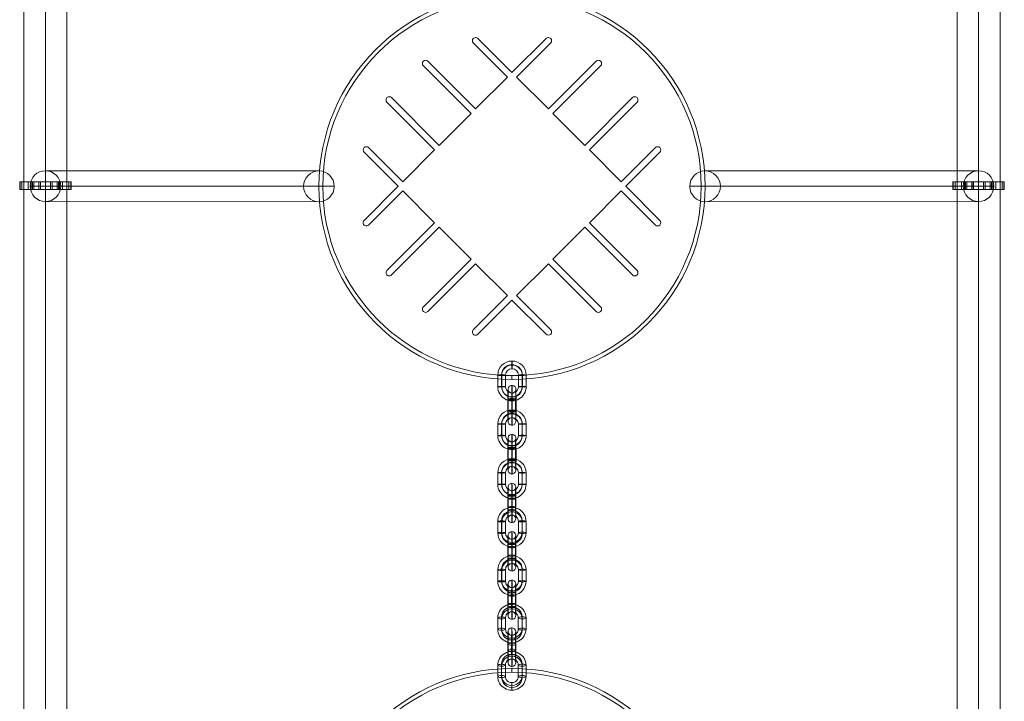
# Model space of a CAD drawing. Units: millimetres. Extents: x 2211 to 13436, y -6894 to 2431.
# Drawn here: x 3932 to 4697, y -1511 to -981 of the extents above; entities that cross this region are included whole.
import ezdxf

# ---------------------------------------------------------------- set-up
doc = ezdxf.new("R2010")
doc.units = ezdxf.units.MM
doc.header["$MEASUREMENT"] = 0
for name, color, linetype, lineweight in [('joiners-new - Level 25', 7, 'Continuous', 0), ('joiners-new - Level 26', 7, 'Continuous', 0), ('joiners-new - Level 29', 7, 'Continuous', 0), ('joiners-new - Level 30', 7, 'Continuous', 0), ('joiners-new - Level 42', 7, 'Continuous', 0), ('joiners-new - Level 43', 7, 'Continuous', 0), ('Level 8', 18, 'Continuous', 0)]:
    doc.layers.add(name, color=color, linetype=linetype, lineweight=lineweight)

# ---------------------------------------------------------------- blocks, each defined once
blk = doc.blocks.new('From Smart Solid_400')
at = {"layer": 'joiners-new - Level 29', "color": 12, "linetype": 'Continuous', "lineweight": 13}
for p, q in [((-106.25, 11.93), (106.25, 12.07)), ((-118.13, -0.07), (94.37, 0.07)), ((-94.37, -0.07), (118.13, 0.07)), ((-106.25, -12.07), (106.25, -11.93))]:
    blk.add_line(p, q, dxfattribs=at)
for centre in [(-106.25, -0.07), (106.25, 0.07)]:
    blk.add_ellipse(centre, major_axis=(-0.01, 12), ratio=0.990129, dxfattribs=at)
blk = doc.blocks.new('From Smart Solid_401')
at = {"layer": 'joiners-new - Level 30', "color": 12, "linetype": 'Continuous', "lineweight": 13}
for p, q in [((-106.25, 12.07), (106.25, 11.93)), ((-118.13, 0.07), (94.37, -0.07)), ((-94.37, 0.07), (118.13, -0.07)), ((-106.25, -11.93), (106.25, -12.07))]:
    blk.add_line(p, q, dxfattribs=at)
at = {"layer": 'joiners-new - Level 30', "color": 12, "linetype": 'Continuous', "lineweight": 13, "extrusion": (0, 0, -1)}
for centre in [(-106.25, 0.07), (106.25, -0.07)]:
    blk.add_ellipse(centre, major_axis=(0.01, 12), ratio=0.990129, dxfattribs=at)
blk = doc.blocks.new('From Smart Solid_408')
at = {"layer": 'joiners-new - Level 26', "color": 252}
for p, q in [((-11, 4.43), (-11, -4.47)), ((-8.05, 4.88), (-8.05, -4.02)), ((-7.95, 3.99), (-7.95, -4.91)), ((-5, 4.44), (-5, -4.46)), ((5, -4.44), (5, 4.46)), ((7.95, -3.99), (7.95, 4.91)), ((8.05, -4.88), (8.05, 4.02)), ((11, -4.43), (11, 4.47))]:
    blk.add_line(p, q, dxfattribs=at)
for centre, major_axis, start_param, end_param in [((0, 4.45), (-10.93, -1.26), 3.027669, 6.169261), ((-0.05, 4.9), (-7.95, -0.92), 3.027669, 6.169261), ((0.05, 4), (-7.95, -0.92), 3.027669, 6.169261), ((0, 4.45), (-4.97, -0.57), 3.027669, 6.169261), ((0, -4.45), (-10.93, -1.26), 6.169261, 9.310854), ((-0.05, -4), (-7.95, -0.92), 6.169261, 9.310854), ((0.05, -4.9), (-7.95, -0.92), 6.169261, 9.310854), ((0, -4.45), (-4.97, -0.57), 6.169261, 9.310854)]:
    blk.add_ellipse(centre, major_axis=major_axis, ratio=0.988714, start_param=start_param, end_param=end_param, dxfattribs=at)
at = {"layer": 'joiners-new - Level 26', "color": 252, "extrusion": (0, 0, -1)}
for centre, major_axis, ratio in [((0, 12.36), (0.01, -3), 0.017031), ((8, 4.47), (-3, 0), 0.148845), ((8, 4.47), (-3, 0), 0.148845), ((8, -4.43), (-3, 0), 0.148845)]:
    blk.add_ellipse(centre, major_axis=major_axis, ratio=ratio, dxfattribs=at)
at = {"layer": 'joiners-new - Level 26', "color": 252}
for centre, major_axis, ratio in [((-8, 4.43), (3, 0), 0.148845), ((-8, -4.47), (3, 0), 0.148845), ((-8, -4.47), (3, 0), 0.148845), ((-0.01, -12.36), (-0.01, 3), 0.017031)]:
    blk.add_ellipse(centre, major_axis=major_axis, ratio=ratio, dxfattribs=at)
blk = doc.blocks.new('From Smart Solid_409')
at = {"layer": 'joiners-new - Level 26', "color": 252}
for p, q in [((-11, 4.31), (-11, -4.4)), ((-8.05, 5.08), (-8.05, -3.62)), ((-7.95, 3.56), (-7.95, -5.15)), ((-5, 4.33), (-5, -4.37)), ((5, -4.33), (5, 4.37)), ((7.95, -3.56), (7.95, 5.15)), ((8.05, -5.08), (8.05, 3.62)), ((11, -4.31), (11, 4.4))]:
    blk.add_line(p, q, dxfattribs=at)
for centre, major_axis, start_param, end_param in [((0, 4.35), (-10.98, -0.72), 3.077554, 6.219147), ((-0.05, 5.11), (-7.98, -0.53), 3.077554, 6.219147), ((0.05, 3.59), (-7.98, -0.53), 3.077554, 6.219147), ((0, 4.35), (-4.99, -0.33), 3.077554, 6.219147), ((0, -4.35), (-10.98, -0.72), 6.219147, 9.36074), ((-0.05, -3.59), (-7.98, -0.53), 6.219147, 9.36074), ((0.05, -5.11), (-7.98, -0.53), 6.219147, 9.36074), ((0, -4.35), (-4.99, -0.33), 6.219147, 9.36074)]:
    blk.add_ellipse(centre, major_axis=major_axis, ratio=0.967103, start_param=start_param, end_param=end_param, dxfattribs=at)
at = {"layer": 'joiners-new - Level 26', "color": 252, "extrusion": (0, 0, -1)}
for centre, major_axis, ratio in [((0, 12.09), (0.01, -3), 0.016279), ((8, 4.38), (-3, 0), 0.253864), ((8, 4.38), (-3, 0), 0.253864), ((8, -4.32), (-3, 0), 0.253864)]:
    blk.add_ellipse(centre, major_axis=major_axis, ratio=ratio, dxfattribs=at)
at = {"layer": 'joiners-new - Level 26', "color": 252}
for centre, major_axis, ratio in [((-8, 4.32), (3, 0), 0.253864), ((-8, -4.38), (3, 0), 0.253864), ((-8, -4.38), (3, 0), 0.253864), ((0, -12.09), (-0.01, 3), 0.016279)]:
    blk.add_ellipse(centre, major_axis=major_axis, ratio=ratio, dxfattribs=at)
blk = doc.blocks.new('From Smart Solid_410')
at = {"layer": 'joiners-new - Level 26', "color": 252}
for p, q in [((-11, 4.31), (-11, -4.4)), ((-8.05, 5.08), (-8.05, -3.62)), ((-7.95, 3.56), (-7.95, -5.15)), ((-5, 4.33), (-5, -4.37)), ((5, -4.33), (5, 4.37)), ((7.95, -3.56), (7.95, 5.15)), ((8.05, -5.08), (8.05, 3.62)), ((11, -4.31), (11, 4.4))]:
    blk.add_line(p, q, dxfattribs=at)
for centre, major_axis, start_param, end_param in [((0, 4.35), (-10.98, -0.72), 3.077554, 6.219147), ((-0.05, 5.11), (-7.98, -0.53), 3.077554, 6.219147), ((0.05, 3.59), (-7.98, -0.53), 3.077554, 6.219147), ((0, 4.35), (-4.99, -0.33), 3.077554, 6.219147), ((0, -4.35), (-10.98, -0.72), 6.219147, 9.36074), ((-0.05, -3.59), (-7.98, -0.53), 6.219147, 9.36074), ((0.05, -5.11), (-7.98, -0.53), 6.219147, 9.36074), ((0, -4.35), (-4.99, -0.33), 6.219147, 9.36074)]:
    blk.add_ellipse(centre, major_axis=major_axis, ratio=0.967103, start_param=start_param, end_param=end_param, dxfattribs=at)
at = {"layer": 'joiners-new - Level 26', "color": 252, "extrusion": (0, 0, -1)}
for centre, major_axis, ratio in [((0, 12.09), (0.01, -3), 0.016279), ((8, 4.38), (-3, 0), 0.253864), ((8, 4.38), (-3, 0), 0.253864), ((8, -4.32), (-3, 0), 0.253864)]:
    blk.add_ellipse(centre, major_axis=major_axis, ratio=ratio, dxfattribs=at)
at = {"layer": 'joiners-new - Level 26', "color": 252}
for centre, major_axis, ratio in [((-8, 4.32), (3, 0), 0.253864), ((-8, -4.38), (3, 0), 0.253864), ((-8, -4.38), (3, 0), 0.253864), ((0, -12.09), (-0.01, 3), 0.016279)]:
    blk.add_ellipse(centre, major_axis=major_axis, ratio=ratio, dxfattribs=at)
blk = doc.blocks.new('From Smart Solid_411')
at = {"layer": 'joiners-new - Level 26', "color": 252}
for p, q in [((-3.13, 5.63), (-3.14, -3.27)), ((-2.86, -5.65), (-2.86, 3.25)), ((-0.19, 6.09), (-0.19, -2.81)), ((-0.08, 5.19), (-0.09, -3.71)), ((0.08, -5.19), (0.09, 3.71)), ((0.19, -6.09), (0.19, 2.81)), ((2.86, 5.65), (2.86, -3.25)), ((3.14, -5.63), (3.14, 3.27))]:
    blk.add_line(p, q, dxfattribs=at)
for centre, major_axis, ratio in [((0.01, 12.36), (2.98, 0.34), 0.988714), ((-0.14, 5.64), (3, 0), 0.148845), ((-0.14, -3.26), (3, 0), 0.148845), ((-0.14, -3.26), (3, 0), 0.148845)]:
    blk.add_ellipse(centre, major_axis=major_axis, ratio=ratio, dxfattribs=at)
for centre, major_axis, start_param, end_param in [((0, 4.45), (-0.02, 11), 4.562967, 7.704559), ((-3, 4.44), (-0.02, 8), 4.562967, 7.704559), ((0, 4.45), (-0.01, 5), 4.562967, 7.704559), ((3, 4.46), (-0.02, 8), 4.562967, 7.704559), ((-3, -4.46), (-0.02, 8), 1.421374, 4.562967), ((0, -4.45), (-0.02, 11), 1.421374, 4.562967), ((0, -4.45), (-0.01, 5), 1.421374, 4.562967), ((3, -4.44), (-0.02, 8), 1.421374, 4.562967)]:
    blk.add_ellipse(centre, major_axis=major_axis, ratio=0.017031, start_param=start_param, end_param=end_param, dxfattribs=at)
at = {"layer": 'joiners-new - Level 26', "color": 252, "extrusion": (0, 0, -1)}
for centre, major_axis, ratio in [((0.14, 3.26), (3, 0), 0.148845), ((0.14, 3.26), (3, 0), 0.148845), ((0.14, -5.64), (3, 0), 0.148845), ((0, -12.36), (2.98, 0.34), 0.988714)]:
    blk.add_ellipse(centre, major_axis=major_axis, ratio=ratio, dxfattribs=at)
blk = doc.blocks.new('From Smart Solid_412')
at = {"layer": 'joiners-new - Level 26', "color": 252}
for p, q in [((-3.13, 6.37), (-3.13, -2.33)), ((-2.87, -6.4), (-2.86, 2.31)), ((-0.18, 7.14), (-0.19, -1.56)), ((-0.08, 5.62), (-0.09, -3.08)), ((0.08, -5.62), (0.09, 3.08)), ((0.18, -7.15), (0.19, 1.56)), ((2.87, 6.39), (2.86, -2.31)), ((3.13, -6.37), (3.14, 2.33))]:
    blk.add_line(p, q, dxfattribs=at)
for centre, major_axis, start_param, end_param in [((0, 4.35), (-0.04, 11), 4.455682, 7.597274), ((-3, 4.34), (-0.03, 8), 4.455682, 7.597274), ((0, 4.35), (-0.02, 5), 4.455682, 7.597274), ((3, 4.36), (-0.03, 8), 4.455682, 7.597274), ((-3, -4.36), (-0.03, 8), 1.314089, 4.455682), ((0, -4.35), (-0.04, 11), 1.314089, 4.455682), ((0, -4.35), (-0.02, 5), 1.314089, 4.455682), ((3, -4.34), (-0.03, 8), 1.314089, 4.455682)]:
    blk.add_ellipse(centre, major_axis=major_axis, ratio=0.016279, start_param=start_param, end_param=end_param, dxfattribs=at)
for centre, major_axis, ratio in [((0, 12.09), (2.99, 0.2), 0.967103), ((-0.13, 6.38), (3, 0), 0.253864), ((-0.14, -2.32), (3, 0), 0.253864), ((-0.14, -2.32), (3, 0), 0.253864)]:
    blk.add_ellipse(centre, major_axis=major_axis, ratio=ratio, dxfattribs=at)
at = {"layer": 'joiners-new - Level 26', "color": 252, "extrusion": (0, 0, -1)}
for centre, major_axis, ratio in [((0.14, 2.32), (3, 0), 0.253864), ((0.14, 2.32), (3, 0), 0.253864), ((0.13, -6.38), (3, 0), 0.253864), ((0, -12.09), (2.99, 0.2), 0.967103)]:
    blk.add_ellipse(centre, major_axis=major_axis, ratio=ratio, dxfattribs=at)
blk = doc.blocks.new('From Smart Solid_413')
at = {"layer": 'joiners-new - Level 26', "color": 252}
for p, q in [((-3.14, 5.63), (-3.14, -3.27)), ((-2.86, -5.65), (-2.86, 3.25)), ((-0.19, 6.09), (-0.19, -2.81)), ((-0.08, 5.19), (-0.09, -3.71)), ((0.08, -5.19), (0.09, 3.71)), ((0.19, -6.09), (0.19, 2.81)), ((2.86, 5.65), (2.86, -3.25)), ((3.13, -5.63), (3.14, 3.27))]:
    blk.add_line(p, q, dxfattribs=at)
for centre, major_axis, ratio in [((0, 12.36), (2.98, 0.34), 0.988714), ((-0.14, 5.64), (3, 0), 0.148845), ((-0.14, -3.26), (3, 0), 0.148845), ((-0.14, -3.26), (3, 0), 0.148845)]:
    blk.add_ellipse(centre, major_axis=major_axis, ratio=ratio, dxfattribs=at)
for centre, major_axis, start_param, end_param in [((0, 4.45), (-0.02, 11), 4.562967, 7.704559), ((-3, 4.44), (-0.02, 8), 4.562967, 7.704559), ((0, 4.45), (-0.01, 5), 4.562967, 7.704559), ((3, 4.46), (-0.02, 8), 4.562967, 7.704559), ((-3, -4.46), (-0.02, 8), 1.421374, 4.562967), ((0, -4.45), (-0.02, 11), 1.421374, 4.562967), ((0, -4.45), (-0.01, 5), 1.421374, 4.562967), ((3, -4.44), (-0.02, 8), 1.421374, 4.562967)]:
    blk.add_ellipse(centre, major_axis=major_axis, ratio=0.017031, start_param=start_param, end_param=end_param, dxfattribs=at)
at = {"layer": 'joiners-new - Level 26', "color": 252, "extrusion": (0, 0, -1)}
for centre, major_axis, ratio in [((0.14, 3.26), (3, 0), 0.148845), ((0.14, 3.26), (3, 0), 0.148845), ((0.14, -5.64), (3, 0), 0.148845), ((-0.01, -12.36), (2.98, 0.34), 0.988714)]:
    blk.add_ellipse(centre, major_axis=major_axis, ratio=ratio, dxfattribs=at)
blk = doc.blocks.new('From Smart Solid_414')
at = {"layer": 'joiners-new - Level 26', "color": 252}
for p, q in [((-11, 4.48), (-11, -4.5)), ((-8.05, 4.68), (-8.05, -4.3)), ((-7.94, 4.29), (-7.95, -4.69)), ((-5, 4.49), (-5, -4.49)), ((5, -4.49), (5, 4.49)), ((7.94, -4.29), (7.95, 4.69)), ((8.05, -4.68), (8.05, 4.3)), ((11, -4.48), (11, 4.5))]:
    blk.add_line(p, q, dxfattribs=at)
for centre, major_axis, start_param, end_param in [((0, 4.49), (-10.62, -2.87), 2.877929, 6.019521), ((-0.05, 4.68), (-7.72, -2.09), 2.877929, 6.019521), ((0.05, 4.3), (-7.72, -2.09), 2.877929, 6.019521), ((0, 4.49), (-4.83, -1.3), 2.877929, 6.019521), ((0, -4.49), (-10.62, -2.87), 6.019521, 9.161114), ((-0.05, -4.3), (-7.72, -2.09), 6.019521, 9.161114), ((0.05, -4.69), (-7.72, -2.09), 6.019521, 9.161114), ((0, -4.49), (-4.83, -1.3), 6.019521, 9.161114)]:
    blk.add_ellipse(centre, major_axis=major_axis, ratio=0.997746, start_param=start_param, end_param=end_param, dxfattribs=at)
at = {"layer": 'joiners-new - Level 26', "color": 252, "extrusion": (0, 0, -1)}
for centre, major_axis, ratio in [((0.01, 12.47), (0, -3), 0.017487), ((8, 4.5), (-3, 0), 0.06478), ((8, 4.5), (-3, 0), 0.06478), ((8, -4.48), (-3, 0), 0.06478)]:
    blk.add_ellipse(centre, major_axis=major_axis, ratio=ratio, dxfattribs=at)
at = {"layer": 'joiners-new - Level 26', "color": 252}
for centre, major_axis, ratio in [((-8, 4.48), (3, 0), 0.06478), ((-8, -4.5), (3, 0), 0.06478), ((-8, -4.5), (3, 0), 0.06478), ((-0.01, -12.47), (0, 3), 0.017487)]:
    blk.add_ellipse(centre, major_axis=major_axis, ratio=ratio, dxfattribs=at)
blk = doc.blocks.new('From Smart Solid_415')
at = {"layer": 'joiners-new - Level 26', "color": 252}
for p, q in [((-11, 4.48), (-11, -4.5)), ((-8.05, 4.68), (-8.05, -4.3)), ((-7.94, 4.29), (-7.95, -4.69)), ((-5, 4.49), (-5, -4.49)), ((5, -4.49), (5, 4.49)), ((7.94, -4.29), (7.95, 4.69)), ((8.05, -4.68), (8.05, 4.3)), ((11, -4.48), (11, 4.5))]:
    blk.add_line(p, q, dxfattribs=at)
for centre, major_axis, start_param, end_param in [((0, 4.49), (-10.62, -2.87), 2.877929, 6.019521), ((-0.05, 4.69), (-7.72, -2.09), 2.877929, 6.019521), ((0.05, 4.3), (-7.72, -2.09), 2.877929, 6.019521), ((0, 4.49), (-4.83, -1.3), 2.877929, 6.019521), ((0, -4.49), (-10.62, -2.87), 6.019521, 9.161114), ((-0.05, -4.3), (-7.72, -2.09), 6.019521, 9.161114), ((0.05, -4.68), (-7.72, -2.09), 6.019521, 9.161114), ((0, -4.49), (-4.83, -1.3), 6.019521, 9.161114)]:
    blk.add_ellipse(centre, major_axis=major_axis, ratio=0.997746, start_param=start_param, end_param=end_param, dxfattribs=at)
at = {"layer": 'joiners-new - Level 26', "color": 252, "extrusion": (0, 0, -1)}
for centre, major_axis, ratio in [((0.01, 12.47), (0, -3), 0.017487), ((8, 4.5), (-3, 0), 0.06478), ((8, 4.5), (-3, 0), 0.06478), ((8, -4.48), (-3, 0), 0.06478)]:
    blk.add_ellipse(centre, major_axis=major_axis, ratio=ratio, dxfattribs=at)
at = {"layer": 'joiners-new - Level 26', "color": 252}
for centre, major_axis, ratio in [((-8, 4.49), (3, 0), 0.06478), ((-8, -4.5), (3, 0), 0.06478), ((-8, -4.5), (3, 0), 0.06478), ((-0.01, -12.47), (0, 3), 0.017487)]:
    blk.add_ellipse(centre, major_axis=major_axis, ratio=ratio, dxfattribs=at)
blk = doc.blocks.new('From Smart Solid_416')
at = {"layer": 'joiners-new - Level 26', "color": 252}
for p, q in [((-11, 4.48), (-11, -4.5)), ((-8.05, 4.68), (-8.05, -4.3)), ((-7.94, 4.29), (-7.95, -4.69)), ((-5, 4.49), (-5, -4.49)), ((5, -4.49), (5, 4.49)), ((7.94, -4.29), (7.95, 4.69)), ((8.05, -4.68), (8.05, 4.3)), ((11, -4.48), (11, 4.5))]:
    blk.add_line(p, q, dxfattribs=at)
for centre, major_axis, start_param, end_param in [((0, 4.49), (-10.62, -2.87), 2.877929, 6.019521), ((-0.05, 4.68), (-7.72, -2.09), 2.877929, 6.019521), ((0.05, 4.3), (-7.72, -2.09), 2.877929, 6.019521), ((0, 4.49), (-4.83, -1.3), 2.877929, 6.019521), ((0, -4.49), (-10.62, -2.87), 6.019521, 9.161114), ((-0.05, -4.3), (-7.72, -2.09), 6.019521, 9.161114), ((0.05, -4.68), (-7.72, -2.09), 6.019521, 9.161114), ((0, -4.49), (-4.83, -1.3), 6.019521, 9.161114)]:
    blk.add_ellipse(centre, major_axis=major_axis, ratio=0.997746, start_param=start_param, end_param=end_param, dxfattribs=at)
at = {"layer": 'joiners-new - Level 26', "color": 252, "extrusion": (0, 0, -1)}
for centre, major_axis, ratio in [((0.01, 12.47), (0, -3), 0.017487), ((8, 4.5), (-3, 0), 0.06478), ((8, 4.5), (-3, 0), 0.06478), ((8, -4.48), (-3, 0), 0.06478)]:
    blk.add_ellipse(centre, major_axis=major_axis, ratio=ratio, dxfattribs=at)
at = {"layer": 'joiners-new - Level 26', "color": 252}
for centre, major_axis, ratio in [((-8, 4.48), (3, 0), 0.06478), ((-8, -4.5), (3, 0), 0.06478), ((-8, -4.5), (3, 0), 0.06478), ((-0.01, -12.47), (0, 3), 0.017487)]:
    blk.add_ellipse(centre, major_axis=major_axis, ratio=ratio, dxfattribs=at)
blk = doc.blocks.new('From Smart Solid_417')
at = {"layer": 'joiners-new - Level 26', "color": 252}
for p, q in [((-3.14, 5.01), (-3.14, -3.97)), ((-2.86, -5.01), (-2.86, 3.97)), ((-0.19, 5.2), (-0.19, -3.78)), ((-0.09, 4.81), (-0.09, -4.17)), ((0.09, -4.81), (0.09, 4.17)), ((0.19, -5.2), (0.19, 3.78)), ((2.86, 5.01), (2.86, -3.97)), ((3.14, -5.01), (3.14, 3.97))]:
    blk.add_line(p, q, dxfattribs=at)
for centre, major_axis, ratio in [((0.01, 12.47), (2.9, 0.78), 0.997746), ((-0.14, 5.01), (3, 0), 0.06478), ((-0.14, -3.97), (3, 0), 0.06478), ((-0.14, -3.97), (3, 0), 0.06478)]:
    blk.add_ellipse(centre, major_axis=major_axis, ratio=ratio, dxfattribs=at)
for centre, major_axis, start_param, end_param in [((0, 4.49), (-0.01, 11), 4.647554, 7.789147), ((-3, 4.49), (-0.01, 8), 4.647554, 7.789147), ((0, 4.49), (0, 5), 4.647554, 7.789147), ((3, 4.49), (-0.01, 8), 4.647554, 7.789147), ((-3, -4.49), (-0.01, 8), 1.505961, 4.647554), ((0, -4.49), (-0.01, 11), 1.505961, 4.647554), ((0, -4.49), (0, 5), 1.505961, 4.647554), ((3, -4.49), (-0.01, 8), 1.505961, 4.647554)]:
    blk.add_ellipse(centre, major_axis=major_axis, ratio=0.017487, start_param=start_param, end_param=end_param, dxfattribs=at)
at = {"layer": 'joiners-new - Level 26', "color": 252, "extrusion": (0, 0, -1)}
for centre, major_axis, ratio in [((0.14, 3.97), (3, 0), 0.06478), ((0.14, 3.97), (3, 0), 0.06478), ((0.14, -5.01), (3, 0), 0.06478), ((-0.01, -12.47), (2.9, 0.78), 0.997746)]:
    blk.add_ellipse(centre, major_axis=major_axis, ratio=ratio, dxfattribs=at)
blk = doc.blocks.new('From Smart Solid_418')
at = {"layer": 'joiners-new - Level 26', "color": 252}
for p, q in [((-3.14, 5.01), (-3.14, -3.97)), ((-2.86, -5.01), (-2.86, 3.97)), ((-0.19, 5.2), (-0.19, -3.78)), ((-0.09, 4.81), (-0.09, -4.17)), ((0.09, -4.81), (0.09, 4.17)), ((0.19, -5.2), (0.19, 3.78)), ((2.86, 5.01), (2.86, -3.97)), ((3.14, -5.01), (3.14, 3.97))]:
    blk.add_line(p, q, dxfattribs=at)
for centre, major_axis, ratio in [((0.01, 12.47), (2.9, 0.78), 0.997746), ((-0.14, 5.01), (3, 0), 0.06478), ((-0.14, -3.97), (3, 0), 0.06478), ((-0.14, -3.97), (3, 0), 0.06478)]:
    blk.add_ellipse(centre, major_axis=major_axis, ratio=ratio, dxfattribs=at)
for centre, major_axis, start_param, end_param in [((0, 4.49), (-0.01, 11), 4.647554, 7.789147), ((-3, 4.49), (-0.01, 8), 4.647554, 7.789147), ((0, 4.49), (0, 5), 4.647554, 7.789147), ((3, 4.49), (-0.01, 8), 4.647554, 7.789147), ((-3, -4.49), (-0.01, 8), 1.505961, 4.647554), ((0, -4.49), (-0.01, 11), 1.505961, 4.647554), ((0, -4.49), (0, 5), 1.505961, 4.647554), ((3, -4.49), (-0.01, 8), 1.505961, 4.647554)]:
    blk.add_ellipse(centre, major_axis=major_axis, ratio=0.017487, start_param=start_param, end_param=end_param, dxfattribs=at)
at = {"layer": 'joiners-new - Level 26', "color": 252, "extrusion": (0, 0, -1)}
for centre, major_axis, ratio in [((0.14, 3.97), (3, 0), 0.06478), ((0.14, 3.97), (3, 0), 0.06478), ((0.14, -5.01), (3, 0), 0.06478), ((-0.01, -12.47), (2.9, 0.78), 0.997746)]:
    blk.add_ellipse(centre, major_axis=major_axis, ratio=ratio, dxfattribs=at)
blk = doc.blocks.new('From Smart Solid_419')
at = {"layer": 'joiners-new - Level 26', "color": 252}
for p, q in [((-11, 4.43), (-11, -4.47)), ((-8.05, 4.87), (-8.05, -4.03)), ((-7.95, 3.99), (-7.95, -4.91)), ((-5, 4.44), (-5, -4.46)), ((5, -4.44), (5, 4.46)), ((7.95, -3.99), (7.95, 4.91)), ((8.05, -4.88), (8.05, 4.03)), ((11, -4.43), (11, 4.47))]:
    blk.add_line(p, q, dxfattribs=at)
for centre, major_axis, start_param, end_param in [((0, 4.45), (-10.93, -1.28), 3.026192, 6.167785), ((-0.05, 4.89), (-7.95, -0.93), 3.026192, 6.167785), ((0.05, 4.01), (-7.95, -0.93), 3.026192, 6.167785), ((0, 4.45), (-4.97, -0.58), 3.026192, 6.167785), ((0, -4.45), (-10.93, -1.28), 6.167785, 9.309377), ((-0.05, -4.01), (-7.95, -0.93), 6.167785, 9.309377), ((0.05, -4.89), (-7.95, -0.93), 6.167785, 9.309377), ((0, -4.45), (-4.97, -0.58), 6.167785, 9.309377)]:
    blk.add_ellipse(centre, major_axis=major_axis, ratio=0.988987, start_param=start_param, end_param=end_param, dxfattribs=at)
at = {"layer": 'joiners-new - Level 26', "color": 252, "extrusion": (0, 0, -1)}
for centre, major_axis, ratio in [((0.01, 12.36), (0.01, -3), 0.017042), ((8, 4.47), (-3, 0), 0.147021), ((8, 4.47), (-3, 0), 0.147021), ((8, -4.43), (-3, 0), 0.147021)]:
    blk.add_ellipse(centre, major_axis=major_axis, ratio=ratio, dxfattribs=at)
at = {"layer": 'joiners-new - Level 26', "color": 252}
for centre, major_axis, ratio in [((-8, 4.43), (3, 0), 0.147021), ((-8, -4.47), (3, 0), 0.147021), ((-8, -4.47), (3, 0), 0.147021), ((0, -12.36), (-0.01, 3), 0.017042)]:
    blk.add_ellipse(centre, major_axis=major_axis, ratio=ratio, dxfattribs=at)
blk = doc.blocks.new('From Smart Solid_420')
at = {"layer": 'joiners-new - Level 26', "color": 252}
for p, q in [((-3.14, 5.62), (-3.14, -3.28)), ((-2.86, -5.63), (-2.86, 3.27)), ((-0.19, 6.07), (-0.19, -2.83)), ((-0.08, 5.19), (-0.09, -3.72)), ((0.08, -5.19), (0.09, 3.72)), ((0.19, -6.07), (0.19, 2.83)), ((2.86, 5.63), (2.86, -3.27)), ((3.14, -5.62), (3.14, 3.28))]:
    blk.add_line(p, q, dxfattribs=at)
for centre, major_axis, ratio in [((0, 12.36), (2.98, 0.35), 0.988987), ((-0.14, 5.63), (3, 0), 0.147021), ((-0.14, -3.27), (3, 0), 0.147021), ((-0.14, -3.27), (3, 0), 0.147021)]:
    blk.add_ellipse(centre, major_axis=major_axis, ratio=ratio, dxfattribs=at)
for centre, major_axis, start_param, end_param in [((0, 4.45), (-0.02, 11), 4.564812, 7.706404), ((-3, 4.45), (-0.02, 8), 4.564812, 7.706404), ((0, 4.45), (-0.01, 5), 4.564812, 7.706404), ((3, 4.46), (-0.02, 8), 4.564812, 7.706404), ((-3, -4.46), (-0.02, 8), 1.423219, 4.564812), ((0, -4.45), (-0.02, 11), 1.423219, 4.564812), ((0, -4.45), (-0.01, 5), 1.423219, 4.564812), ((3, -4.44), (-0.02, 8), 1.423219, 4.564812)]:
    blk.add_ellipse(centre, major_axis=major_axis, ratio=0.017042, start_param=start_param, end_param=end_param, dxfattribs=at)
at = {"layer": 'joiners-new - Level 26', "color": 252, "extrusion": (0, 0, -1)}
for centre, major_axis, ratio in [((0.14, 3.28), (3, 0), 0.147021), ((0.14, 3.28), (3, 0), 0.147021), ((0.14, -5.63), (3, 0), 0.147021), ((-0.01, -12.36), (2.98, 0.35), 0.988987)]:
    blk.add_ellipse(centre, major_axis=major_axis, ratio=ratio, dxfattribs=at)
blk = doc.blocks.new('From Smart Solid_421')
at = {"layer": 'joiners-new - Level 26', "color": 252}
for p, q in [((-3.13, 5.62), (-3.14, -3.28)), ((-2.86, -5.63), (-2.86, 3.27)), ((-0.19, 6.07), (-0.19, -2.83)), ((-0.08, 5.19), (-0.09, -3.72)), ((0.08, -5.19), (0.09, 3.72)), ((0.19, -6.07), (0.19, 2.83)), ((2.86, 5.63), (2.86, -3.27)), ((3.14, -5.62), (3.14, 3.28))]:
    blk.add_line(p, q, dxfattribs=at)
for centre, major_axis, ratio in [((0.01, 12.36), (2.98, 0.35), 0.988987), ((-0.14, 5.63), (3, 0), 0.147021), ((-0.14, -3.27), (3, 0), 0.147021), ((-0.14, -3.27), (3, 0), 0.147021)]:
    blk.add_ellipse(centre, major_axis=major_axis, ratio=ratio, dxfattribs=at)
for centre, major_axis, start_param, end_param in [((0, 4.45), (-0.02, 11), 4.564812, 7.706404), ((-3, 4.45), (-0.02, 8), 4.564812, 7.706404), ((0, 4.45), (-0.01, 5), 4.564812, 7.706404), ((3, 4.46), (-0.02, 8), 4.564812, 7.706404), ((-3, -4.46), (-0.02, 8), 1.423219, 4.564812), ((0, -4.45), (-0.02, 11), 1.423219, 4.564812), ((0, -4.45), (-0.01, 5), 1.423219, 4.564812), ((3, -4.44), (-0.02, 8), 1.423219, 4.564812)]:
    blk.add_ellipse(centre, major_axis=major_axis, ratio=0.017042, start_param=start_param, end_param=end_param, dxfattribs=at)
at = {"layer": 'joiners-new - Level 26', "color": 252, "extrusion": (0, 0, -1)}
for centre, major_axis, ratio in [((0.14, 3.28), (3, 0), 0.147021), ((0.14, 3.28), (3, 0), 0.147021), ((0.14, -5.63), (3, 0), 0.147021), ((0, -12.36), (2.98, 0.35), 0.988987)]:
    blk.add_ellipse(centre, major_axis=major_axis, ratio=ratio, dxfattribs=at)
blk = doc.blocks.new('From Smart Solid_467')
at = {"layer": 'joiners-new - Level 25', "color": 156, "linetype": 'Continuous', "lineweight": 13}
for p, q in [((0, -1410.52), (0, 1410.52)), ((-16.7, -1404.93), (-16.7, 1404.93)), ((16.7, -1404.93), (16.7, 1404.93)), ((0, -1399.34), (0, 1399.34))]:
    blk.add_line(p, q, dxfattribs=at)
blk = doc.blocks.new('From Smart Solid_468')
at = {"layer": 'joiners-new - Level 25', "color": 156, "linetype": 'Continuous', "lineweight": 13}
for p, q in [((0, -1410.52), (0, 1410.52)), ((-16.7, -1404.93), (-16.7, 1404.93)), ((16.7, -1404.93), (16.7, 1404.93)), ((0, -1399.34), (0, 1399.34))]:
    blk.add_line(p, q, dxfattribs=at)
blk = doc.blocks.new('From Smart Solid_471')
at = {"layer": 'joiners-new - Level 26', "color": 40, "linetype": 'Continuous', "lineweight": 13}
for p, q in [((-26.52, 114.9), (0, 88.39)), ((0, 88.39), (26.52, 114.9)), ((-3.54, 84.85), (-30.05, 111.37)), ((30.05, 111.37), (3.54, 84.85)), ((-31.82, 56.57), (-68.87, 93.61)), ((-65.33, 97.15), (-28.28, 60.1)), ((28.28, 60.1), (65.33, 97.15)), ((68.87, 93.61), (31.82, 56.57)), ((-28.28, 60.1), (-3.54, 84.85)), ((3.54, 84.85), (28.28, 60.1)), ((-93.61, 68.87), (-56.57, 31.82)), ((56.57, 31.82), (93.61, 68.87)), ((-60.1, 28.28), (-97.15, 65.33)), ((97.15, 65.33), (60.1, 28.28)), ((-56.57, 31.82), (-31.82, 56.57)), ((31.82, 56.57), (56.57, 31.82)), ((-88.39, 0), (-114.9, 26.52)), ((-111.37, 30.05), (-84.85, 3.54)), ((-84.85, 3.54), (-60.1, 28.28)), ((60.1, 28.28), (84.85, 3.54)), ((84.85, 3.54), (111.37, 30.05)), ((114.9, 26.52), (88.39, 0)), ((-114.9, -26.52), (-88.39, 0)), ((-84.85, -3.54), (-111.37, -30.05)), ((-60.1, -28.28), (-84.85, -3.54)), ((84.85, -3.54), (60.1, -28.28)), ((111.37, -30.05), (84.85, -3.54)), ((88.39, 0), (114.9, -26.52)), ((-97.15, -65.33), (-60.1, -28.28)), ((60.1, -28.28), (97.15, -65.33)), ((-56.57, -31.82), (-93.61, -68.87)), ((-31.82, -56.57), (-56.57, -31.82)), ((56.57, -31.82), (31.82, -56.57)), ((93.61, -68.87), (56.57, -31.82)), ((-68.87, -93.61), (-31.82, -56.57)), ((-28.28, -60.1), (-65.33, -97.15)), ((-3.54, -84.85), (-28.28, -60.1)), ((28.28, -60.1), (3.54, -84.85)), ((65.33, -97.15), (28.28, -60.1)), ((31.82, -56.57), (68.87, -93.61)), ((-30.05, -111.37), (-3.54, -84.85)), ((0, -88.39), (-26.52, -114.9)), ((26.52, -114.9), (0, -88.39)), ((3.54, -84.85), (30.05, -111.37))]:
    blk.add_line(p, q, dxfattribs=at)
at = {"layer": 'joiners-new - Level 26', "color": 40, "linetype": 'Continuous', "lineweight": 13, "extrusion": (0, 0, -1)}
for centre, start, end in [((28.28, 113.14), 315, 135), ((-28.28, 113.14), 45, 225), ((67.1, 95.38), 315, 135), ((-67.1, 95.38), 45, 225), ((95.38, 67.1), 315, 135), ((-95.38, 67.1), 45, 225), ((113.14, 28.28), 315, 135), ((-113.14, 28.28), 45, 225), ((113.14, -28.28), 225, 45), ((-113.14, -28.28), 135, 315), ((95.38, -67.1), 225, 45), ((-95.38, -67.1), 135, 315), ((67.1, -95.38), 225, 45), ((-67.1, -95.38), 135, 315), ((28.28, -113.14), 225, 45), ((-28.28, -113.14), 135, 315)]:
    blk.add_arc(centre, 2.5, start, end, dxfattribs=at)
blk = doc.blocks.new('From Smart Solid_472')
at = {"layer": 'joiners-new - Level 25', "color": 156, "lineweight": 13}
for p, q in [((-20, 3), (20, 3)), ((-20, -3), (-20, 3)), ((-19.75, -3), (-19.75, 3)), ((-19.75, 3), (-18.24, 3)), ((-18.24, -3), (-18.24, 3)), ((-18.24, 3), (-11.01, 3)), ((-13.31, -3), (-13.31, 3)), ((-11.01, -3), (-11.01, 3)), ((-11.01, 3), (11.01, 3)), ((-10.11, 3), (-5.1, 3)), ((-10.11, -3), (-10.11, 3)), ((-9.05, -3), (-9.05, 3)), ((-3.94, 3), (-9.05, 3)), ((-5.11, -3), (-5.11, 3)), ((-5.1, -3), (-5.1, 3)), ((-5.1, 3), (5.11, 3)), ((-3.94, -3), (-3.94, 3)), ((-3.94, 3), (3.94, 3)), ((0, -3), (0, 3)), ((0, -3), (0, 3)), ((3.94, -3), (3.94, 3)), ((9.05, 3), (3.94, 3)), ((5.11, -3), (5.11, 3)), ((10.11, 3), (5.11, 3)), ((9.05, -3), (9.05, 3)), ((10.11, -3), (10.11, 3)), ((11.01, -3), (11.01, 3)), ((11.01, 3), (18.24, 3)), ((13.31, -3), (13.31, 3)), ((18.24, -3), (18.24, 3)), ((18.24, 3), (19.75, 3)), ((19.75, -3), (19.75, 3)), ((20, -3), (20, 3)), ((-20, -3), (20, -3)), ((-19.75, -3), (-18.24, -3)), ((-18.24, -3), (-11.01, -3)), ((-11.01, -3), (11.01, -3)), ((-10.11, -3), (-5.1, -3)), ((-3.94, -3), (-9.05, -3)), ((-5.1, -3), (5.11, -3)), ((-3.94, -3), (3.94, -3)), ((9.05, -3), (3.94, -3)), ((10.11, -3), (5.11, -3)), ((11.01, -3), (18.24, -3)), ((18.24, -3), (19.75, -3))]:
    blk.add_line(p, q, dxfattribs=at)
blk = doc.blocks.new('From Smart Solid_473')
at = {"layer": 'joiners-new - Level 25', "color": 156, "lineweight": 13}
for p, q in [((-20, 3), (20, 3)), ((-20, -3), (-20, 3)), ((-19.75, -3), (-19.75, 3)), ((-19.75, 3), (-18.24, 3)), ((-18.24, -3), (-18.24, 3)), ((-18.24, 3), (-11.01, 3)), ((-13.31, -3), (-13.31, 3)), ((-11.01, -3), (-11.01, 3)), ((-11.01, 3), (11.01, 3)), ((-10.11, 3), (-5.1, 3)), ((-10.11, -3), (-10.11, 3)), ((-9.05, -3), (-9.05, 3)), ((-3.94, 3), (-9.05, 3)), ((-5.11, -3), (-5.11, 3)), ((-5.1, -3), (-5.1, 3)), ((-5.1, 3), (5.11, 3)), ((-3.94, -3), (-3.94, 3)), ((-3.94, 3), (3.94, 3)), ((0, -3), (0, 3)), ((0, -3), (0, 3)), ((3.94, -3), (3.94, 3)), ((9.05, 3), (3.94, 3)), ((5.11, -3), (5.11, 3)), ((10.11, 3), (5.11, 3)), ((9.05, -3), (9.05, 3)), ((10.11, -3), (10.11, 3)), ((11.01, -3), (11.01, 3)), ((11.01, 3), (18.24, 3)), ((13.31, -3), (13.31, 3)), ((18.24, -3), (18.24, 3)), ((18.24, 3), (19.75, 3)), ((19.75, -3), (19.75, 3)), ((20, -3), (20, 3)), ((-20, -3), (20, -3)), ((-19.75, -3), (-18.24, -3)), ((-18.24, -3), (-11.01, -3)), ((-11.01, -3), (11.01, -3)), ((-10.11, -3), (-5.1, -3)), ((-3.94, -3), (-9.05, -3)), ((-5.1, -3), (5.11, -3)), ((-3.94, -3), (3.94, -3)), ((9.05, -3), (3.94, -3)), ((10.11, -3), (5.11, -3)), ((11.01, -3), (18.24, -3)), ((18.24, -3), (19.75, -3))]:
    blk.add_line(p, q, dxfattribs=at)
blk = doc.blocks.new('From Smart Solid_474')
at = {"layer": 'joiners-new - Level 42', "color": 12, "linetype": 'Continuous', "lineweight": 13}
for p, q in [((0, 147), (0, 150)), ((-147, 0), (-150, 0)), ((147, 0), (150, 0)), ((0, -147), (0, -150))]:
    blk.add_line(p, q, dxfattribs=at)
at = {"layer": 'joiners-new - Level 42', "color": 12, "linetype": 'Continuous', "lineweight": 13, "extrusion": (0, 0, -1)}
blk.add_arc((0, 0), 150, 0, 359.99999, dxfattribs=at)
at = {"layer": 'joiners-new - Level 42', "color": 12, "linetype": 'Continuous', "lineweight": 13}
for radius in [150, 147]:
    blk.add_arc((0, 0), radius, 0, 359.99999, dxfattribs=at)
for p in [(0, 150), (-150, 0), (150, 0), (0, -150)]:
    blk.add_point(p, dxfattribs=at)
blk = doc.blocks.new('From Smart Solid_478')
at = {"layer": 'joiners-new - Level 43', "color": 12, "linetype": 'Continuous', "lineweight": 13}
for p, q in [((0, 147), (0, 150)), ((-147, 0), (-150, 0)), ((147, 0), (150, 0)), ((0, -147), (0, -150))]:
    blk.add_line(p, q, dxfattribs=at)
at = {"layer": 'joiners-new - Level 43', "color": 12, "linetype": 'Continuous', "lineweight": 13, "extrusion": (0, 0, -1)}
blk.add_arc((0, 0), 150, 0, 359.99999, dxfattribs=at)
at = {"layer": 'joiners-new - Level 43', "color": 12, "linetype": 'Continuous', "lineweight": 13}
for radius in [150, 147]:
    blk.add_arc((0, 0), radius, 0, 359.99999, dxfattribs=at)
for p in [(0, 150), (-150, 0), (150, 0), (0, -150)]:
    blk.add_point(p, dxfattribs=at)
blk = doc.blocks.new('joiners-new')
at = {"layer": 'joiners-new - Level 25', "color": 156, "linetype": 'Continuous', "lineweight": 13}
for name, p in [('From Smart Solid_467', (3952.4585, -1634.908)), ('From Smart Solid_468', (4677.4585, -1634.908))]:
    blk.add_blockref(name, p, dxfattribs=at)
at = {"layer": 'joiners-new - Level 25', "color": 156, "lineweight": 13}
for name, p in [('From Smart Solid_473', (3952.4585, -1110.4615)), ('From Smart Solid_472', (4677.4585, -1110.4615))]:
    blk.add_blockref(name, p, dxfattribs=at)
at = {"layer": 'joiners-new - Level 26', "color": 40, "linetype": 'Continuous', "lineweight": 13}
blk.add_blockref('From Smart Solid_471', (4314.9585, -1110.9075), dxfattribs=at)
at = {"layer": 'joiners-new - Level 26', "color": 252}
for name, p in [('From Smart Solid_414', (4314.952, -1262.056)), ('From Smart Solid_417', (4314.944, -1281.016)), ('From Smart Solid_415', (4314.936, -1299.9765)), ('From Smart Solid_418', (4314.928, -1318.936)), ('From Smart Solid_416', (4314.92, -1337.8965)), ('From Smart Solid_420', (4314.912, -1356.8175)), ('From Smart Solid_419', (4314.904, -1375.6105)), ('From Smart Solid_421', (4314.8965, -1394.4045)), ('From Smart Solid_411', (4314.8965, -1394.4175)), ('From Smart Solid_408', (4314.889, -1413.2055)), ('From Smart Solid_413', (4314.8815, -1431.994)), ('From Smart Solid_409', (4314.8745, -1450.469)), ('From Smart Solid_412', (4314.868, -1468.846)), ('From Smart Solid_410', (4314.862, -1487.224))]:
    blk.add_blockref(name, p, dxfattribs=at)
at = {"layer": 'joiners-new - Level 29', "color": 12, "linetype": 'Continuous', "lineweight": 13}
blk.add_blockref('From Smart Solid_400', (4571.2085, -1110.84), dxfattribs=at)
at = {"layer": 'joiners-new - Level 30', "color": 12, "linetype": 'Continuous', "lineweight": 13}
blk.add_blockref('From Smart Solid_401', (4058.7085, -1110.84), dxfattribs=at)
at = {"layer": 'joiners-new - Level 42', "color": 12, "linetype": 'Continuous', "lineweight": 13}
blk.add_blockref('From Smart Solid_474', (4314.9585, -1110.9075), dxfattribs=at)
at = {"layer": 'joiners-new - Level 43', "color": 12, "linetype": 'Continuous', "lineweight": 13}
blk.add_blockref('From Smart Solid_478', (4314.9585, -1635.3535), dxfattribs=at)

msp = doc.modelspace()

# ---------------------------------------------------------------- block references
at = {"layer": 'Level 8', "color": 7, "linetype": 'Continuous', "lineweight": 0}
msp.add_blockref('joiners-new', (0, 0), dxfattribs=at)

doc.saveas('drawing.dxf')
